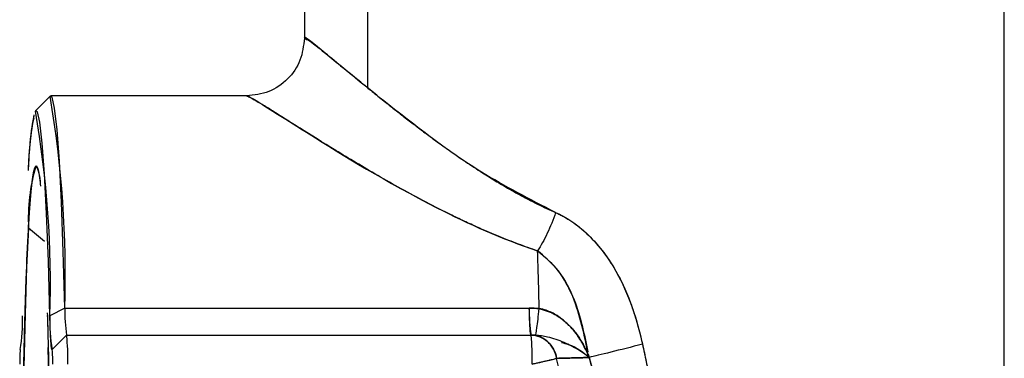
# Model space of a CAD drawing. Units: inches. Extents: x 0.4 to 16.6, y 0.2 to 10.8.
# Drawn here: x 7.2 to 7.4, y 6.3 to 6.3 of the extents above; entities that cross this region are included whole.
import ezdxf

# ---------------------------------------------------------------- set-up
doc = ezdxf.new("R2010")
doc.units = ezdxf.units.IN
doc.header["$MEASUREMENT"] = 0

msp = doc.modelspace()

# ---------------------------------------------------------------- linework, layer by layer
at = {"color": 7, "linetype": 'Continuous', "lineweight": 25}
for p, q in [((7.28816495496554, 6.383902859350753), (7.28816495496554, 6.315561906590049)), ((7.28816495496554, 6.383902859350753), (7.28816495496554, 6.315561906590049)), ((7.28816495496554, 6.383902859350753), (7.28816495496554, 6.315561906590049)), ((7.296770115303669, 6.308840592469048), (7.296770115303669, 6.383902859350753)), ((7.38304684472932, 6.244410395180487), (7.38304684472932, 6.383902859350753)), ((7.38304684472932, 6.244410395180487), (7.38304684472932, 6.383902859350753)), ((7.38304684472932, 6.244410395180487), (7.38304684472932, 6.383902859350753)), ((7.255686631214216, 6.278957154733281), (7.318650307991067, 6.278957154733281)), ((7.255930795743335, 6.2752974009349), (7.318881443744335, 6.2752974009349)), ((7.318893572386425, 6.2752974009349), (7.318881443744335, 6.2752974009349)), ((7.318893572386383, 6.2752974009349), (7.318881443744335, 6.2752974009349)), ((7.318893572386383, 6.2752974009349), (7.318881443744335, 6.2752974009349)), ((7.32678389328516, 6.272265595150301), (7.326784029935007, 6.272258307138573))]:
    msp.add_line(p, q, dxfattribs=at)
at = {"linetype": 'Continuous', "lineweight": 25}
for p, q in [((7.25368792406343, 6.307736174176288), (7.251723372068405, 6.305768989024017)), ((7.25368792406343, 6.307736174176287), (7.251723372068405, 6.305768989024017)), ((7.25368792406343, 6.307736174176287), (7.251723372068405, 6.305768989024017)), ((7.280327947481807, 6.30777771589553), (7.253770924103305, 6.30777771589553)), ((7.280327947481807, 6.30777771589553), (7.253770924103305, 6.30777771589553)), ((7.280327947481807, 6.30777771589553), (7.253770924103305, 6.30777771589553)), ((7.252934069448923, 6.287987304400702), (7.250759304836519, 6.289814490293862)), ((7.255686631214216, 6.278957154733281), (7.253658628198531, 6.277903589245868)), ((7.253962708692326, 6.273328896997892), (7.255929895609251, 6.2752974009349)), ((7.255930795743335, 6.2752974009349), (7.253963608826409, 6.273328896997892)), ((7.255929895609251, 6.2752974009349), (7.255930795743335, 6.2752974009349)), ((7.249673148788938, 6.273359539158667), (7.249641230624448, 6.273327578213154)), ((7.249673148788938, 6.273359539158667), (7.249641230624448, 6.273327578213154)), ((7.249673148788938, 6.273359539158667), (7.249641230624448, 6.273327578213154)), ((7.24964386554635, 6.273328896997892), (7.249671948566457, 6.273356998819416)), ((7.249644765680433, 6.273328896997892), (7.24964386554635, 6.273328896997892)), ((7.249671079653545, 6.273355228588055), (7.249644765680433, 6.273328896997892)), ((7.253963608826409, 6.273328896997892), (7.253962708692326, 6.273328896997892))]:
    msp.add_line(p, q, dxfattribs=at)
at = {"linetype": 'Continuous', "lineweight": 25, "flags": 128}
for points in [[(7.255686631214216, 6.278957154733281), (7.255476616356844, 6.286635107827011), (7.255225822551679, 6.293336071933867), (7.254940245667823, 6.298899843321363), (7.25462671315309, 6.303193405765447), (7.254292720806335, 6.306114110644485), (7.253946253571177, 6.307592131017805), (7.25368792406343, 6.307736174176288)], [(7.255686631214216, 6.278957154733281), (7.255476616356844, 6.286635107827011), (7.255225822551679, 6.293336071933867), (7.254940245667823, 6.298899843321363), (7.25462671315309, 6.303193405765447), (7.254292720806335, 6.306114110644485), (7.253946253571177, 6.307592131017805), (7.25368792406343, 6.307736174176287)], [(7.255686631214216, 6.278957154733281), (7.255476616356844, 6.286635107827011), (7.255225822551679, 6.293336071933867), (7.254940245667823, 6.298899843321363), (7.25462671315309, 6.303193405765447), (7.254292720806335, 6.306114110644485), (7.253946253571177, 6.307592131017805), (7.25368792406343, 6.307736174176287)], [(7.253658628198531, 6.277903589245868), (7.253455280479489, 6.28533779779694), (7.253212448382424, 6.29182603288453), (7.25293593743139, 6.297213176608931), (7.252632358329821, 6.301370435483363), (7.25230896891471, 6.30419841957259), (7.251973500639398, 6.305629518664216), (7.251723372068405, 6.305768989024017)], [(7.251666104986542, 6.193412778221757), (7.251487742252984, 6.193993640075576), (7.251180366837634, 6.196121884070354), (7.250889995340392, 6.199604394931608), (7.250624548338761, 6.20434617884127), (7.250391266534979, 6.210217892295192), (7.250196513248531, 6.217059370256766), (7.250045600841386, 6.2246839950416), (7.249942645810613, 6.232883786761482), (7.249890456501069, 6.241435076473552), (7.249890456501069, 6.250104607286013), (7.249942645810613, 6.258655896998083), (7.250045600841386, 6.266855688717963), (7.250196513248531, 6.274480313502799), (7.250391266534979, 6.281321791464373), (7.250624548338761, 6.287193504918294), (7.250889995340392, 6.291935288827955), (7.251180366837634, 6.29541779968921), (7.251487742252984, 6.297546043683989), (7.25180373718638, 6.298261967864033)], [(7.25180373718638, 6.298261967864033), (7.252119732119775, 6.297546043683989), (7.252355155467892, 6.29605017333013)], [(7.250759304836519, 6.289814490293862), (7.25050840718051, 6.284513479837692), (7.250292842750389, 6.278155643935155), (7.250118491581873, 6.270914407776035), (7.24999010952034, 6.262987293406254), (7.249911198493763, 6.254590531841379), (7.24988391098924, 6.245953164848173), (7.249908991338762, 6.237310797282277), (7.249985755415773, 6.228899170401918), (7.250112109296362, 6.220947731460917), (7.250284606376045, 6.21367337498573), (7.250498541384156, 6.207274526458167), (7.250748078731359, 6.201925729785509), (7.25102641168932, 6.197772886197711), (7.251325948060504, 6.194929274442196), (7.251638517273539, 6.19347246083491), (7.251955593255101, 6.19344218345343), (7.252268526998964, 6.194839268185796), (7.252568782488359, 6.197625606202438), (7.252771732101207, 6.200438530560651)], [(7.250759304836519, 6.289814490293862), (7.25050840718051, 6.284513479837692), (7.250292842750389, 6.278155643935155), (7.250118491581873, 6.270914407776035), (7.24999010952034, 6.262987293406254), (7.249911198493763, 6.254590531841379), (7.24988391098924, 6.245953164848173), (7.249908991338762, 6.237310797282277), (7.249985755415773, 6.228899170401918), (7.250112109296362, 6.220947731460917), (7.250284606376045, 6.21367337498573), (7.250498541384156, 6.207274526458167), (7.250748078731359, 6.201925729785509), (7.25102641168932, 6.197772886197711), (7.251325948060504, 6.194929274442196), (7.251638517273539, 6.19347246083491), (7.251955593255101, 6.19344218345343), (7.252268526998964, 6.194839268185796), (7.252568782488359, 6.197625606202438), (7.252771732101207, 6.200438530560651)]]:
    msp.add_lwpolyline(points, dxfattribs=at)
at = {"linetype": 'Continuous', "lineweight": 25}
for centre, radius, start, end in [((7.109516610119433, 6.283264540154821), 0.1462334730354813, 358.3120779261867, 9.633564362631128), ((7.30348469707268, 6.296021214134645), 0.05280585632074757, 170.1390797763666, 178.0397113845193), ((7.300134135741672, 6.2963340926164), 0.04944317400229976, 169.6599301607908, 178.1345274031473), ((7.118965127343571, 6.28232101672534), 0.1347659186816215, 358.1215926224293, 9.998800290330474), ((7.275314016000033, 6.291157011621592), 0.02459138474830174, 163.2278743638361, 183.1295133398172), ((7.244886126072448, 6.295419455217666), 0.007531521062098371, 0.6962642838280447, 21.8728504004966), ((7.226832952773272, 6.27714265395523), 0.02312841434774468, 350.5088724891201, 1.885397297494406), ((7.276774521599258, 6.277142653955206), 0.02312841434751476, 178.1146027024266, 189.4911275109157), ((7.274179345935195, 6.278348406500775), 0.01850273147840906, 178.1146027025414, 189.4911275107852), ((7.229055418329379, 6.272343328449891), 0.02703724200781749, 357.9165603355918, 6.272624240973998), ((7.26308155425329, 6.271851860755382), 0.01351862100387137, 173.7273757589851, 182.083439664394), ((5.99822339487275, 6.245955205272245), 1.255512516034769, 358.4930252307482, 1.262731354191208), ((5.99693848695556, 6.245946356818708), 1.256797307063038, 358.5035249573297, 1.26184377570722), ((5.975737248774137, 6.245912863718498), 1.277994307072855, 358.5859535193684, 1.238952085412501), ((7.240525920119758, 6.271851860755393), 0.01351862100358232, 357.916560335517, 6.272624241103308)]:
    msp.add_arc(centre, radius, start, end, dxfattribs=at)
at = {"color": 7, "linetype": 'Continuous', "lineweight": 25}
for centre, radius, start, end in [((6.451807054554466, 6.259046877112434), 0.8684163811734928, 1.310116448185801, 1.827048275856189), ((7.337143022712594, 6.278348406500792), 0.0185027314789553, 178.1146027026521, 189.4911275105582), ((7.292006066329776, 6.272343328449856), 0.02703724200841979, 357.9165603357117, 6.272624240907487)]:
    msp.add_arc(centre, radius, start, end, dxfattribs=at)
for points, knots in [([(7.288165207782651, 6.315621401997935), (7.288043471661629, 6.314596938178512), (7.287799976715862, 6.312547819477717), (7.286002844681343, 6.309943031470576), (7.283399668934935, 6.30814320861854), (7.281352148349535, 6.307899581751457), (7.280327947481807, 6.30777771589553)], [0, 0, 0, 0, 0.249845707317213, 0.4997380107237397, 0.7497613615406423, 1, 1, 1, 1]), ([(7.288165207782651, 6.315621401997935), (7.288043471661629, 6.314596938178511), (7.287799976715862, 6.312547819477717), (7.286002844681343, 6.309943031470576), (7.283399668934935, 6.30814320861854), (7.281352148349535, 6.307899581751457), (7.280327947481807, 6.30777771589553)], [0, 0, 0, 0, 0.2498457073172164, 0.4997380107237392, 0.7497613615406348, 1, 1, 1, 1]), ([(7.288165207782651, 6.315621401997935), (7.288043471661629, 6.314596938178511), (7.287799976715862, 6.312547819477717), (7.286002844681343, 6.309943031470576), (7.283399668934935, 6.30814320861854), (7.281352148349535, 6.307899581751457), (7.280327947481807, 6.30777771589553)], [0, 0, 0, 0, 0.2498457073172164, 0.4997380107237392, 0.7497613615406348, 1, 1, 1, 1]), ([(7.322219886151661, 6.291936080219876), (7.31876293409505, 6.293716197132782), (7.311832090323255, 6.297285153837082), (7.303045929175033, 6.303784609428157), (7.295399991977821, 6.309928893110323), (7.290157997693857, 6.314281755511253), (7.287740650947612, 6.316194746719537), (7.288302905241068, 6.31551638430809), (7.288368515272046, 6.315437225501571)], [0, 0, 0, 0, 0.1852658488298862, 0.3714395321257026, 0.5751316941986716, 0.7760058056970285, 0.9738618874087811, 1, 1, 1, 1]), ([(7.322219886151661, 6.291936080219876), (7.31876293409505, 6.293716197132782), (7.311832090323255, 6.297285153837082), (7.303045929175033, 6.303784609428157), (7.295399991977821, 6.309928893110323), (7.290157997693857, 6.314281755511253), (7.287740650947612, 6.316194746719537), (7.288302905241068, 6.31551638430809), (7.288368515272046, 6.315437225501571)], [0, 0, 0, 0, 0.1852658488298862, 0.3714395321257026, 0.5751316941986716, 0.7760058056970285, 0.9738618874087811, 1, 1, 1, 1]), ([(7.288483559408105, 6.315328540524876), (7.288462436850278, 6.315427850239403), (7.288407193983847, 6.315687579829888), (7.291270791784331, 6.31335616694844), (7.29491946690591, 6.310360186769304), (7.296770115303669, 6.308840592469048)], [0, 0, 0, 0, 0.2337555149488887, 0.6113523179508503, 1, 1, 1, 1]), ([(7.288483559408105, 6.315328540524876), (7.288462436850278, 6.315427850239403), (7.288407193983847, 6.315687579829888), (7.291270791784331, 6.31335616694844), (7.29491946690591, 6.310360186769304), (7.296770115303669, 6.308840592469048)], [0, 0, 0, 0, 0.2337555149488887, 0.6113523179508503, 1, 1, 1, 1]), ([(7.296770115303669, 6.308840592469048), (7.297020012269273, 6.308637746100978), (7.29752816046333, 6.308225272042501), (7.298334385438094, 6.307575472841654), (7.299319905936116, 6.30678676389043), (7.300480700131477, 6.305867137714766), (7.301850775732261, 6.3047961855984), (7.303242630660737, 6.303727620557379), (7.304686205909075, 6.302639344773239), (7.305910102820631, 6.301736615950601), (7.306989343300954, 6.300955884447893), (7.307575983193509, 6.300539862904653), (7.307895155473689, 6.300313518692052)], [0, 0, 0, 0, 0.07905928498013311, 0.16076158743526, 0.2451182598380766, 0.3704088055350293, 0.4916697835967732, 0.6210024635118612, 0.7384211305354949, 0.8608553532467874, 0.9242957822287214, 1, 1, 1, 1]), ([(7.296770115303669, 6.308840592469048), (7.297020012269273, 6.308637746100978), (7.29752816046333, 6.308225272042501), (7.298334385438094, 6.307575472841654), (7.299319905936116, 6.30678676389043), (7.300480700131477, 6.305867137714766), (7.301850775732261, 6.3047961855984), (7.303242630660737, 6.303727620557379), (7.304686205909075, 6.302639344773239), (7.305910102820631, 6.301736615950601), (7.306989343300954, 6.300955884447893), (7.307575983193509, 6.300539862904653), (7.307895155473689, 6.300313518692052)], [0, 0, 0, 0, 0.07905928498013311, 0.16076158743526, 0.2451182598380766, 0.3704088055350293, 0.4916697835967732, 0.6210024635118612, 0.7384211305354949, 0.8608553532467874, 0.9242957822287214, 1, 1, 1, 1]), ([(7.280327947481807, 6.30777771589553), (7.280452507028027, 6.30777771589553), (7.280980873902346, 6.307492868744892), (7.28332989597811, 6.306074176447906), (7.28572426198151, 6.30453739628474), (7.293322802526728, 6.299772951685906), (7.299242248887651, 6.296095736256499), (7.31034130740022, 6.290439965541662), (7.314896651378579, 6.288364214205909), (7.319781949637916, 6.286734250547751)], [115.7655205618988, 115.7655205618988, 115.7655205618988, 115.7655205618988, 118.6902075193979, 118.6902075193979, 123.3697066513964, 123.3697066513964, 130.2750032178222, 130.2750032178222, 134.3935696976546, 134.3935696976546, 134.3935696976546, 134.3935696976546]), ([(7.280327947481807, 6.30777771589553), (7.280452507028027, 6.30777771589553), (7.280980873902346, 6.307492868744892), (7.28332989597811, 6.306074176447906), (7.28572426198151, 6.30453739628474), (7.293322802526728, 6.299772951685906), (7.299242248887651, 6.296095736256499), (7.31034130740022, 6.290439965541662), (7.314896651378579, 6.288364214205909), (7.319781949637916, 6.286734250547751)], [115.7655205618988, 115.7655205618988, 115.7655205618988, 115.7655205618988, 118.6902075193979, 118.6902075193979, 123.3697066513964, 123.3697066513964, 130.2750032178222, 130.2750032178222, 134.3935696976546, 134.3935696976546, 134.3935696976546, 134.3935696976546]), ([(7.319781950688741, 6.286734252776442), (7.319344196672381, 6.286882940508171), (7.318464375366322, 6.287181781020045), (7.317156996407716, 6.287659214101669), (7.315850807774481, 6.288159429531254), (7.314547126936736, 6.288683546431641), (7.313245544810561, 6.289229978201007), (7.311737477697022, 6.289888966545479), (7.310029106140444, 6.290669919669995), (7.307575729687073, 6.291845040684443), (7.30462472962382, 6.293344729624582), (7.301273433432812, 6.295160674973552), (7.29706563893661, 6.297549733120983), (7.292291541604145, 6.300420103536952), (7.288237515404814, 6.302957990126227), (7.285860854715006, 6.304461319670417), (7.284655354143178, 6.305222945778532), (7.283553153994392, 6.305917299702684), (7.282383248014652, 6.306646994030107), (7.281492420862682, 6.307185211350801), (7.280958769724782, 6.307490798921245), (7.280650366719776, 6.307655317469464), (7.280429376745081, 6.30775855060414), (7.280361739651132, 6.307771330787812), (7.280327947481807, 6.30777771589553)], [0, 0, 0, 0, 0.02099093297371743, 0.04218869359064129, 0.06360716953066248, 0.08525982368131708, 0.1071596869416143, 0.129319353987786, 0.1624291155151019, 0.1960834283172452, 0.2597455092763246, 0.324340472623858, 0.3887214423996728, 0.5140275624047087, 0.6384105455661713, 0.6993057691889267, 0.7302023273467169, 0.760717449379409, 0.8211401379473715, 0.8804042472774533, 0.9105003830208037, 0.9404227318486219, 0.9702346003379757, 1, 1, 1, 1]), ([(7.319781950688741, 6.286734252776442), (7.319344196672381, 6.286882940508171), (7.318464375366322, 6.287181781020045), (7.317156996407716, 6.287659214101669), (7.315850807774481, 6.288159429531254), (7.314547126936736, 6.288683546431641), (7.313245544810561, 6.289229978201007), (7.311737477697022, 6.289888966545479), (7.310029106140444, 6.290669919669995), (7.307575729687073, 6.291845040684443), (7.30462472962382, 6.293344729624582), (7.301273433432812, 6.295160674973552), (7.29706563893661, 6.297549733120983), (7.292291541604145, 6.300420103536952), (7.288237515404814, 6.302957990126227), (7.285860854715006, 6.304461319670417), (7.284655354143178, 6.305222945778532), (7.283553153994392, 6.305917299702684), (7.282383248014652, 6.306646994030107), (7.281492420862682, 6.307185211350801), (7.280958769724782, 6.307490798921245), (7.280650366719776, 6.307655317469464), (7.280429376745081, 6.30775855060414), (7.280361739651132, 6.307771330787812), (7.280327947481807, 6.30777771589553)], [0, 0, 0, 0, 0.02099093297371743, 0.04218869359064129, 0.06360716953066248, 0.08525982368131708, 0.1071596869416143, 0.129319353987786, 0.1624291155151019, 0.1960834283172452, 0.2597455092763246, 0.324340472623858, 0.3887214423996728, 0.5140275624047087, 0.6384105455661713, 0.6993057691889267, 0.7302023273467169, 0.760717449379409, 0.8211401379473715, 0.8804042472774533, 0.9105003830208037, 0.9404227318486219, 0.9702346003379757, 1, 1, 1, 1]), ([(7.307895155473689, 6.300313518692052), (7.308238858578271, 6.300072146318207), (7.308935007153316, 6.299583262069372), (7.31001973130364, 6.298844927676237), (7.311149737520793, 6.29809097628053), (7.311930298504855, 6.297584846670533), (7.312325247849097, 6.29732875449881)], [0, 0, 0, 0, 0.2408107630116278, 0.4877467421480446, 0.7408093763251749, 1, 1, 1, 1]), ([(7.307895155473689, 6.300313518692052), (7.308238858578271, 6.300072146318207), (7.308935007153316, 6.299583262069372), (7.31001973130364, 6.298844927676237), (7.311149737520793, 6.29809097628053), (7.311930298504855, 6.297584846670533), (7.312325247849097, 6.29732875449881)], [0, 0, 0, 0, 0.2408107630116278, 0.4877467421480446, 0.7408093763251749, 1, 1, 1, 1]), ([(7.312325247849097, 6.29732875449881), (7.312613856399514, 6.297145462269363), (7.313181326800459, 6.296785067836193), (7.314033032328528, 6.296260283962663), (7.315324912938175, 6.295482089630982), (7.316785251324388, 6.294641390805953), (7.318420412309665, 6.293761645054002), (7.319718893925522, 6.293100097885296), (7.320977624855805, 6.292491103429843), (7.321812578898864, 6.292118060713439), (7.32221987514095, 6.291936087947643)], [0, 0, 0, 0, 0.09404914421635616, 0.1849221220239093, 0.2726218595191206, 0.5024865899139391, 0.6357634348117953, 0.7636991625514606, 0.8847308496858551, 1, 1, 1, 1]), ([(7.312325247849097, 6.29732875449881), (7.312613856399514, 6.297145462269363), (7.313181326800459, 6.296785067836193), (7.314033032328528, 6.296260283962663), (7.315324912938175, 6.295482089630982), (7.316785251324388, 6.294641390805953), (7.318420412309665, 6.293761645054002), (7.319718893925522, 6.293100097885296), (7.320977624855805, 6.292491103429843), (7.321812578898864, 6.292118060713439), (7.32221987514095, 6.291936087947643)], [0, 0, 0, 0, 0.09404914421635616, 0.1849221220239093, 0.2726218595191206, 0.5024865899139391, 0.6357634348117953, 0.7636991625514606, 0.8847308496858551, 1, 1, 1, 1]), ([(7.322219886151663, 6.291936080219875), (7.321887661111219, 6.290974924944608), (7.321498761543859, 6.290014134752352), (7.32066522666911, 6.288235619911413), (7.32022090796967, 6.287418570810865), (7.319781949637916, 6.286734250547751)], [0, 0, 0, 0, 0.5, 0.5, 1, 1, 1, 1]), ([(7.322219886151663, 6.291936080219875), (7.321887661111219, 6.290974924944608), (7.321498761543859, 6.290014134752352), (7.32066522666911, 6.288235619911413), (7.32022090796967, 6.287418570810865), (7.319781949637916, 6.286734250547751)], [0, 0, 0, 0, 0.5, 0.5, 1, 1, 1, 1]), ([(7.322219887052784, 6.291936082731582), (7.321887661872182, 6.290974927439163), (7.321498762299379, 6.290014137230591), (7.320665227519648, 6.288235622315354), (7.320220908921376, 6.287418573157245), (7.319781950688741, 6.28673425277645)], [0, 0, 0, 0, 0.5, 0.5, 1, 1, 1, 1]), ([(7.322219887052784, 6.291936082731582), (7.321887661872182, 6.290974927439163), (7.321498762299379, 6.290014137230591), (7.320665227519648, 6.288235622315354), (7.320220908921376, 6.287418573157245), (7.319781950688741, 6.28673425277645)], [0, 0, 0, 0, 0.5, 0.5, 1, 1, 1, 1]), ([(7.322219887052784, 6.291936082731582), (7.323343280392274, 6.291444167066129), (7.324436074339069, 6.290767540950536), (7.327079519455884, 6.288641484758699), (7.328499733294633, 6.28698976247431), (7.331611206135362, 6.282120229242016), (7.33289942695427, 6.278657692071651), (7.333845902506987, 6.27472408766978), (7.333921718285525, 6.274393912644594), (7.333994245674957, 6.274063076252407)], [17.4613290068961, 17.4613290068961, 17.4613290068961, 17.4613290068961, 18.56717358991311, 18.56717358991311, 20.33652492274033, 20.33652492274033, 23.16748705526388, 23.16748705526388, 23.42627282008994, 23.42627282008994, 23.42627282008994, 23.42627282008994]), ([(7.322219887052784, 6.291936082731582), (7.323343280392274, 6.291444167066129), (7.324436074339069, 6.290767540950536), (7.327079519455884, 6.288641484758699), (7.328499733294633, 6.28698976247431), (7.331611206135362, 6.282120229242016), (7.33289942695427, 6.278657692071651), (7.333845902506987, 6.27472408766978), (7.333921718285525, 6.274393912644594), (7.333994245674957, 6.274063076252407)], [17.4613290068961, 17.4613290068961, 17.4613290068961, 17.4613290068961, 18.56717358991311, 18.56717358991311, 20.33652492274033, 20.33652492274033, 23.16748705526388, 23.16748705526388, 23.42627282008994, 23.42627282008994, 23.42627282008994, 23.42627282008994]), ([(7.322219887052784, 6.291936082731582), (7.322407464234219, 6.291850792351045), (7.322784330811913, 6.291679433054688), (7.32333924478354, 6.291385637638581), (7.323888979869983, 6.291063878275358), (7.324430180887729, 6.290713006616522), (7.324962684680443, 6.290334497019556), (7.325654033706524, 6.289798621805164), (7.326489745220456, 6.289067116848426), (7.327432249581319, 6.288108095564303), (7.328626198811827, 6.28671105510032), (7.330499796998515, 6.284022159326702), (7.33191148477677, 6.281013334577319), (7.332853858146525, 6.278320485965399), (7.333279555561079, 6.276932644561456), (7.333664876449706, 6.275508768052769), (7.333883190711553, 6.274549277376424), (7.333994080381965, 6.274061917531206)], [0, 0, 0, 0, 0.02864500238129469, 0.0575514779194418, 0.08678327125638909, 0.1164021234098759, 0.146088450194256, 0.1761944926091833, 0.2357912097796603, 0.297007527127008, 0.3582939074440197, 0.4840557708258448, 0.7377027152506997, 0.8017357088807071, 0.8677258115820846, 0.9328131793430048, 0.9999999999999999, 0.9999999999999999, 0.9999999999999999, 0.9999999999999999]), ([(7.322219887052784, 6.291936082731582), (7.322407464234219, 6.291850792351045), (7.322784330811913, 6.291679433054688), (7.32333924478354, 6.291385637638581), (7.323888979869983, 6.291063878275358), (7.324430180887729, 6.290713006616522), (7.324962684680443, 6.290334497019556), (7.325654033706524, 6.289798621805164), (7.326489745220456, 6.289067116848426), (7.327432249581319, 6.288108095564303), (7.328626198811827, 6.28671105510032), (7.330499796998515, 6.284022159326702), (7.33191148477677, 6.281013334577319), (7.332853858146525, 6.278320485965399), (7.333279555561079, 6.276932644561456), (7.333664876449706, 6.275508768052769), (7.333883190711553, 6.274549277376424), (7.333994080381965, 6.274061917531206)], [0, 0, 0, 0, 0.02864500238129469, 0.0575514779194418, 0.08678327125638909, 0.1164021234098759, 0.146088450194256, 0.1761944926091833, 0.2357912097796603, 0.297007527127008, 0.3582939074440197, 0.4840557708258448, 0.7377027152506997, 0.8017357088807071, 0.8677258115820846, 0.9328131793430048, 0.9999999999999999, 0.9999999999999999, 0.9999999999999999, 0.9999999999999999]), ([(7.319781950688741, 6.28673425277645), (7.320767581964777, 6.285883282585216), (7.32285651026392, 6.284079752444261), (7.325302702195644, 6.279310099313384), (7.326094920221427, 6.275424118829588), (7.326581774571752, 6.27303600540344)], [0, 0, 0, 0, 0.2561437223693746, 0.5428661643715681, 1, 1, 1, 1]), ([(7.319781950688741, 6.28673425277645), (7.320767581964777, 6.285883282585216), (7.32285651026392, 6.284079752444261), (7.325302702195644, 6.279310099313384), (7.326094920221427, 6.275424118829588), (7.326581774571752, 6.27303600540344)], [0, 0, 0, 0, 0.2561437223693746, 0.5428661643715681, 1, 1, 1, 1]), ([(7.3265682495395, 6.273032610079822), (7.32600371408053, 6.275759328082883), (7.325165139344563, 6.279809661490889), (7.322523013930596, 6.284435852683612), (7.320661884796831, 6.285996422067241), (7.319781950688741, 6.28673425277645)], [0, 0, 0, 0, 0.5206293705194295, 0.7733555616082606, 1, 1, 1, 1]), ([(7.3265682495395, 6.273032610079822), (7.32600371408053, 6.275759328082883), (7.325165139344563, 6.279809661490889), (7.322523013930596, 6.284435852683612), (7.320661884796831, 6.285996422067241), (7.319781950688741, 6.28673425277645)], [0, 0, 0, 0, 0.5206293705194295, 0.7733555616082606, 1, 1, 1, 1]), ([(7.318650307991144, 6.278957154733281), (7.318876888478684, 6.278954910959811), (7.319326067651426, 6.278950462843729), (7.319774294480306, 6.27891820675424), (7.319996421214659, 6.278902221678472)], [0, 0, 0, 0, 0.5044323096193313, 1, 1, 1, 1]), ([(7.318650307991144, 6.278957154733281), (7.318876888478684, 6.278954910959811), (7.319326067651426, 6.278950462843729), (7.319774294480306, 6.27891820675424), (7.319996421214659, 6.278902221678472)], [0, 0, 0, 0, 0.5044323096193313, 1, 1, 1, 1]), ([(7.318893572386097, 6.2752974009349), (7.318845285408004, 6.27529740093491), (7.318797049337256, 6.275636285000258), (7.318712437894693, 6.276909208842514), (7.318676151725887, 6.277841906618431), (7.318650307991144, 6.278957154733281)], [0, 0, 0, 0, 0.5, 0.5, 1, 1, 1, 1]), ([(7.318893572386097, 6.2752974009349), (7.318845285408004, 6.27529740093491), (7.318797049337256, 6.275636285000258), (7.318712437894693, 6.276909208842514), (7.318676151725887, 6.277841906618431), (7.318650307991144, 6.278957154733281)], [0, 0, 0, 0, 0.5, 0.5, 1, 1, 1, 1]), ([(7.319514840838478, 6.275276736027959), (7.319548321020743, 6.275329986898806), (7.319610243912157, 6.2756908723119), (7.319777139642351, 6.276947224764076), (7.319881965267809, 6.277841583484972), (7.31999645395215, 6.278902145332799)], [0, 0, 0, 0, 0.5, 0.5, 1, 1, 1, 1]), ([(7.319514840838478, 6.275276736027959), (7.319548321020743, 6.275329986898806), (7.319610243912157, 6.2756908723119), (7.319777139642351, 6.276947224764076), (7.319881965267809, 6.277841583484972), (7.31999645395215, 6.278902145332799)], [0, 0, 0, 0, 0.5, 0.5, 1, 1, 1, 1]), ([(7.319514912042978, 6.275276670549939), (7.319548495166215, 6.275329936329208), (7.319610470863928, 6.275690819503648), (7.319777340347976, 6.276947160819788), (7.31988208699291, 6.27784151028339), (7.319996448849869, 6.278902052030833)], [0, 0, 0, 0, 0.5, 0.5, 1, 1, 1, 1]), ([(7.319514912042978, 6.275276670549939), (7.319548495166215, 6.275329936329208), (7.319610470863928, 6.275690819503648), (7.319777340347976, 6.276947160819788), (7.31988208699291, 6.27784151028339), (7.319996448849869, 6.278902052030833)], [0, 0, 0, 0, 0.5, 0.5, 1, 1, 1, 1]), ([(7.319996421215029, 6.278902221682436), (7.320730110433377, 6.278685328113059), (7.322255282235314, 6.278234456071107), (7.32412673235199, 6.276623703286318), (7.325471907690387, 6.274988861682825), (7.326005273326869, 6.273840862228473), (7.326190410669494, 6.273442378423407)], [0, 0, 0, 0, 0.2639123560632172, 0.5486133278021139, 0.8433184980956534, 1, 1, 1, 1]), ([(7.319996421215029, 6.278902221682436), (7.320136685337241, 6.278875611352567), (7.320421375322853, 6.278821601144483), (7.320845827809002, 6.278697210988482), (7.321273945794442, 6.278539685671385), (7.32170379158427, 6.278345430453687), (7.32233197684984, 6.278009151264293), (7.323144876956301, 6.277452648240528), (7.324062955995613, 6.276621831468886), (7.324894915693097, 6.275664884000109), (7.325628691361455, 6.27461452192293), (7.326156637226836, 6.27367291562689), (7.326483245604544, 6.272980707526322), (7.326658699785909, 6.272574359732998), (7.326741942624649, 6.272364441247347), (7.326784029935222, 6.272258307138579)], [0, 0, 0, 0, 0.04292704667068459, 0.08712777085398721, 0.1327349261041849, 0.1798668254651463, 0.2286274300277388, 0.346516184626779, 0.4745603219713597, 0.6002452936245517, 0.7288971008232583, 0.8632497170085219, 0.9300242094199386, 0.9646204661517569, 1, 1, 1, 1]), ([(7.326784029935162, 6.272258307138564), (7.326782994416742, 6.272260966210817), (7.326781964540807, 6.272263608357795), (7.326550541264266, 6.272856849982879), (7.326281977496681, 6.273431548714747), (7.325680201057136, 6.274517705338515), (7.325349325052953, 6.275029724055535), (7.324758132946711, 6.2758109987824), (7.324518261136896, 6.276098649253183), (7.324110866652658, 6.276539938929398), (7.323950237096605, 6.276703133635715), (7.323619546777275, 6.277017266447926), (7.323449551776786, 6.277168083806224), (7.322996985609439, 6.277541245967614), (7.322708054434347, 6.277752171402693), (7.321937002682118, 6.278242014077914), (7.321444368366365, 6.2784857408548), (7.320625751702021, 6.27876878489599), (7.320311399688523, 6.278849790726635), (7.319996448849876, 6.278902052030832)], [-4.79932095172679, -4.79932095172679, -4.79932095172679, -4.79932095172679, -4.79568874655453, -4.79568874655453, -3.98712817528072, -3.98712817528072, -3.1995473011512, -3.1995473011512, -2.70730925482024, -2.70730925482024, -2.399660475863399, -2.399660475863399, -2.09201169690655, -2.09201169690655, -1.5997736505756, -1.5997736505756, -0.8121927764460701, -0.8121927764460701, -0.3336052058622938, -0.3336052058622938, -0.3336052058622938, -0.3336052058622938]), ([(7.326784029935162, 6.272258307138564), (7.326782994416742, 6.272260966210817), (7.326781964540807, 6.272263608357795), (7.326550541264266, 6.272856849982879), (7.326281977496681, 6.273431548714747), (7.325680201057136, 6.274517705338515), (7.325349325052953, 6.275029724055535), (7.324758132946711, 6.2758109987824), (7.324518261136896, 6.276098649253183), (7.324110866652658, 6.276539938929398), (7.323950237096605, 6.276703133635715), (7.323619546777275, 6.277017266447926), (7.323449551776786, 6.277168083806224), (7.322996985609439, 6.277541245967614), (7.322708054434347, 6.277752171402693), (7.321937002682118, 6.278242014077914), (7.321444368366365, 6.2784857408548), (7.320625751702021, 6.27876878489599), (7.320311399688523, 6.278849790726635), (7.319996448849876, 6.278902052030832)], [-4.79932095172679, -4.79932095172679, -4.79932095172679, -4.79932095172679, -4.79568874655453, -4.79568874655453, -3.98712817528072, -3.98712817528072, -3.1995473011512, -3.1995473011512, -2.70730925482024, -2.70730925482024, -2.399660475863399, -2.399660475863399, -2.09201169690655, -2.09201169690655, -1.5997736505756, -1.5997736505756, -0.8121927764460701, -0.8121927764460701, -0.3336052058622938, -0.3336052058622938, -0.3336052058622938, -0.3336052058622938]), ([(7.318881443744335, 6.2752974009349), (7.319691062389673, 6.2752974009349), (7.320497770315448, 6.274977710481394), (7.3217514007872, 6.273839221111842), (7.322193816314027, 6.273024515262694), (7.322354771511545, 6.272143084867251)], [-1, -1, -1, -1, -0.5, -0.5, 0, 0, 0, 0]), ([(7.318881443744335, 6.2752974009349), (7.319691062389673, 6.2752974009349), (7.320497770315448, 6.274977710481394), (7.3217514007872, 6.273839221111842), (7.322193816314027, 6.273024515262694), (7.322354771511545, 6.272143084867251)], [-1, -1, -1, -1, -0.5, -0.5, 0, 0, 0, 0]), ([(7.322354771511543, 6.272143084867251), (7.322333271772656, 6.272247857500245), (7.322289253692752, 6.272462366623126), (7.322160490309212, 6.272881276176322), (7.321939278869849, 6.273388923968031), (7.321580552298796, 6.27394239202763), (7.321142557004675, 6.274417176882721), (7.320641306232679, 6.274799179045909), (7.320095205931784, 6.275079761168781), (7.319619207535879, 6.275221044447846), (7.319212158601717, 6.275286738219891), (7.31900199919161, 6.275293514056677), (7.318881443744335, 6.2752974009349)], [0, 0, 0, 0, 0.05976244783131079, 0.1223562861696201, 0.245952648768845, 0.3721134869949739, 0.4999910036753721, 0.6223319447764447, 0.7461507168779156, 0.8701047495313177, 0.9254871337363515, 1, 1, 1, 1]), ([(7.322354771511543, 6.272143084867251), (7.322333271772656, 6.272247857500245), (7.322289253692752, 6.272462366623126), (7.322160490309212, 6.272881276176322), (7.321939278869849, 6.273388923968031), (7.321580552298796, 6.27394239202763), (7.321142557004675, 6.274417176882721), (7.320641306232679, 6.274799179045909), (7.320095205931784, 6.275079761168781), (7.319619207535879, 6.275221044447846), (7.319212158601717, 6.275286738219891), (7.31900199919161, 6.275293514056677), (7.318881443744335, 6.2752974009349)], [0, 0, 0, 0, 0.05976244783131079, 0.1223562861696201, 0.245952648768845, 0.3721134869949739, 0.4999910036753721, 0.6223319447764447, 0.7461507168779156, 0.8701047495313177, 0.9254871337363515, 1, 1, 1, 1]), ([(7.319514694764473, 6.275276211337171), (7.31941148921957, 6.275282427517339), (7.319201406824835, 6.27529508100429), (7.318997372403626, 6.275296618667527), (7.318893572386383, 6.2752974009349)], [0, 0, 0, 0, 0.4912622261035725, 1, 1, 1, 1]), ([(7.319514694764473, 6.275276211337171), (7.31941148921957, 6.275282427517339), (7.319201406824835, 6.27529508100429), (7.318997372403626, 6.275296618667527), (7.318893572386383, 6.2752974009349)], [0, 0, 0, 0, 0.4912622261035725, 1, 1, 1, 1]), ([(7.319514694764473, 6.275276211337171), (7.31941148921957, 6.275282427517339), (7.319201406824835, 6.27529508100429), (7.318997372403626, 6.275296618667527), (7.318893572386383, 6.2752974009349)], [0, 0, 0, 0, 0.4912622261035725, 1, 1, 1, 1]), ([(7.326784030180189, 6.2722583071172), (7.326782521295881, 6.272259510860112), (7.326664122422402, 6.272353965951226), (7.326422112120863, 6.272540241177225), (7.325916297420163, 6.272903628941792), (7.324972798046549, 6.273515232195979), (7.323726880572137, 6.274170778698287), (7.322308481218244, 6.274716607342784), (7.321267940175195, 6.27500987355481), (7.320337531219792, 6.27519642644579), (7.319784432928993, 6.275250056649909), (7.319514694764473, 6.275276211337171)], [0, 0, 0, 0, 0.0008828844429977591, 0.0692780240774672, 0.1376302064256917, 0.2739558438764594, 0.5431101695968154, 0.6874627142020896, 0.8248408852374406, 0.9145773926614272, 1, 1, 1, 1]), ([(7.326784030180189, 6.2722583071172), (7.326782521295881, 6.272259510860112), (7.326664122422402, 6.272353965951226), (7.326422112120863, 6.272540241177225), (7.325916297420163, 6.272903628941792), (7.324972798046549, 6.273515232195979), (7.323726880572137, 6.274170778698287), (7.322308481218244, 6.274716607342784), (7.321267940175195, 6.27500987355481), (7.320337531219792, 6.27519642644579), (7.319784432928993, 6.275250056649909), (7.319514694764473, 6.275276211337171)], [0, 0, 0, 0, 0.0008828844429977591, 0.0692780240774672, 0.1376302064256917, 0.2739558438764594, 0.5431101695968154, 0.6874627142020896, 0.8248408852374406, 0.9145773926614272, 1, 1, 1, 1]), ([(7.323008323655031, 6.274298869115645), (7.323320964382676, 6.274218594916814), (7.324973927112252, 6.273794177215977), (7.325973508766305, 6.272946033379639), (7.326784029935162, 6.272258307138564)], [0, 0, 0, 0, 0.1891396109844685, 1, 1, 1, 1]), ([(7.323008323655031, 6.274298869115645), (7.323320964382676, 6.274218594916814), (7.324973927112252, 6.273794177215977), (7.325973508766305, 6.272946033379639), (7.326784029935162, 6.272258307138564)], [0, 0, 0, 0, 0.1891396109844685, 1, 1, 1, 1]), ([(7.333994245702247, 6.274063076127921), (7.332497004913327, 6.273681248009897), (7.330986814816876, 6.27330017266737), (7.328438587028289, 6.27266516454933), (7.327405579040331, 6.272412483755647), (7.326783984781864, 6.272266285135007)], [0, 0, 0, 0, 0.5, 0.5, 1, 1, 1, 1]), ([(7.333994245702247, 6.274063076127921), (7.332497004913327, 6.273681248009897), (7.330986814816876, 6.27330017266737), (7.328438587028289, 6.27266516454933), (7.327405579040331, 6.272412483755647), (7.326783984781864, 6.272266285135007)], [0, 0, 0, 0, 0.5, 0.5, 1, 1, 1, 1]), ([(7.333994177924739, 6.274061352235254), (7.332496965976606, 6.273679626005856), (7.330986808220846, 6.273298653036645), (7.328438611769997, 6.272663865335138), (7.327405600741436, 6.272411303335981), (7.326784004976121, 6.272265226123944)], [0, 0, 0, 0, 0.5, 0.5, 1, 1, 1, 1]), ([(7.333994177924739, 6.274061352235254), (7.332496965976606, 6.273679626005856), (7.330986808220846, 6.273298653036645), (7.328438611769997, 6.272663865335138), (7.327405600741436, 6.272411303335981), (7.326784004976121, 6.272265226123944)], [0, 0, 0, 0, 0.5, 0.5, 1, 1, 1, 1]), ([(7.333994080383466, 6.274061917531534), (7.334163685259737, 6.273271150581389), (7.33449931688431, 6.271706299369727), (7.334957154822749, 6.26937549193982), (7.335453357697505, 6.266655123286149), (7.335955925252556, 6.263554832343857), (7.336597027667967, 6.25885023427062), (7.337043385752752, 6.254130642308733), (7.337241856627593, 6.249968970377305), (7.33730140519155, 6.247590955329934), (7.337307321359718, 6.246400628564821), (7.337310278354922, 6.245805684264171)], [0, 0, 0, 0, 0.08511757439493937, 0.1684394364244477, 0.2499823409045899, 0.3761407195097848, 0.4989483924377766, 0.7496620337530565, 0.8747250159297648, 0.9373855650641223, 1, 1, 1, 1]), ([(7.333994080383466, 6.274061917531534), (7.334163685259737, 6.273271150581389), (7.33449931688431, 6.271706299369727), (7.334957154822749, 6.26937549193982), (7.335453357697505, 6.266655123286149), (7.335955925252556, 6.263554832343857), (7.336597027667967, 6.25885023427062), (7.337043385752752, 6.254130642308733), (7.337241856627593, 6.249968970377305), (7.33730140519155, 6.247590955329934), (7.337307321359718, 6.246400628564821), (7.337310278354922, 6.245805684264171)], [0, 0, 0, 0, 0.08511757439493937, 0.1684394364244477, 0.2499823409045899, 0.3761407195097848, 0.4989483924377766, 0.7496620337530565, 0.8747250159297648, 0.9373855650641223, 1, 1, 1, 1]), ([(7.333994177924751, 6.274061352235202), (7.335245778708076, 6.268330502312919), (7.336231316912752, 6.262514490214072), (7.337108326033995, 6.253267580161006), (7.337286591798716, 6.249870945493209), (7.337309463570234, 6.246253125198862), (7.33731018563307, 6.246029380806479), (7.337310220276587, 6.24580563774619)], [34.79894673612888, 34.79894673612888, 34.79894673612888, 34.79894673612888, 39.30207639652068, 39.30207639652068, 41.88807180989217, 41.88807180989217, 42.05854334822124, 42.05854334822124, 42.05854334822124, 42.05854334822124]), ([(7.333994177924751, 6.274061352235202), (7.335245778708076, 6.268330502312919), (7.336231316912752, 6.262514490214072), (7.337108326033995, 6.253267580161006), (7.337286591798716, 6.249870945493209), (7.337309463570234, 6.246253125198862), (7.33731018563307, 6.246029380806479), (7.337310220276587, 6.24580563774619)], [34.79894673612888, 34.79894673612888, 34.79894673612888, 34.79894673612888, 39.30207639652068, 39.30207639652068, 41.88807180989217, 41.88807180989217, 42.05854334822124, 42.05854334822124, 42.05854334822124, 42.05854334822124]), ([(7.319025435187005, 6.271360393060884), (7.319724729916931, 6.271521029766142), (7.320415638584807, 6.2716814300272), (7.321582773986004, 6.271955811233059), (7.322057282790681, 6.272069388310981), (7.322354771511545, 6.272143084867251)], [-1, -1, -1, -1, -0.5, -0.5, 0, 0, 0, 0]), ([(7.319025435187005, 6.271360393060884), (7.319724729916931, 6.271521029766142), (7.320415638584807, 6.2716814300272), (7.321582773986004, 6.271955811233059), (7.322057282790681, 6.272069388310981), (7.322354771511545, 6.272143084867251)], [-1, -1, -1, -1, -0.5, -0.5, 0, 0, 0, 0]), ([(7.319025435187005, 6.271360393060884), (7.319128745388694, 6.271384172171849), (7.319307492142201, 6.271425314661329), (7.319657647688636, 6.271505996867904), (7.320070583122318, 6.2716016640177), (7.320554824721674, 6.271714397528811), (7.321011622036842, 6.271821412534388), (7.321431303248712, 6.271920464150988), (7.321804381855827, 6.272009355432296), (7.32206763155347, 6.272072749579666), (7.322244490417784, 6.272115968432421), (7.322319270999861, 6.272134355834207), (7.322354771511545, 6.272143084867251)], [0, 0, 0, 0, 0.0739573221383268, 0.127960559695142, 0.2530230480174535, 0.3772853528135855, 0.5000053029878196, 0.6276761509834367, 0.7542927453289546, 0.8790079136611838, 0.9425615466536219, 1, 1, 1, 1]), ([(7.319025435187005, 6.271360393060884), (7.319128745388694, 6.271384172171849), (7.319307492142201, 6.271425314661329), (7.319657647688636, 6.271505996867904), (7.320070583122318, 6.2716016640177), (7.320554824721674, 6.271714397528811), (7.321011622036842, 6.271821412534388), (7.321431303248712, 6.271920464150988), (7.321804381855827, 6.272009355432296), (7.32206763155347, 6.272072749579666), (7.322244490417784, 6.272115968432421), (7.322319270999861, 6.272134355834207), (7.322354771511545, 6.272143084867251)], [0, 0, 0, 0, 0.0739573221383268, 0.127960559695142, 0.2530230480174535, 0.3772853528135855, 0.5000053029878196, 0.6276761509834367, 0.7542927453289546, 0.8790079136611838, 0.9425615466536219, 1, 1, 1, 1]), ([(7.322354771511543, 6.272143084867251), (7.322697949789015, 6.272150857765387), (7.323040303850483, 6.272158845184276), (7.323712848320001, 6.272175033479021), (7.324043092999416, 6.272183220553232), (7.324578212170602, 6.272196904824406), (7.324783659631738, 6.2722022594439), (7.325116876585163, 6.272211116294494), (7.325244884232413, 6.272214560182015), (7.32550058199203, 6.27222152495971), (7.325628272105664, 6.27222504584986), (7.325959837094615, 6.272234303199644), (7.326163454260413, 6.272240101462201), (7.326505972743035, 6.272250055841813), (7.326645112199582, 6.272254155673926), (7.326784030180438, 6.272258307116056)], [0, 0, 0, 0, 0.6006932750292601, 0.6006932750292601, 1.18318372354249, 1.18318372354249, 1.54724025386326, 1.54724025386326, 1.77477558531374, 1.77477558531374, 2.00231091676422, 2.00231091676422, 2.36636744708498, 2.36636744708498, 2.616070503344362, 2.616070503344362, 2.616070503344362, 2.616070503344362]), ([(7.322354771511543, 6.272143084867251), (7.322697949789015, 6.272150857765387), (7.323040303850483, 6.272158845184276), (7.323712848320001, 6.272175033479021), (7.324043092999416, 6.272183220553232), (7.324578212170602, 6.272196904824406), (7.324783659631738, 6.2722022594439), (7.325116876585163, 6.272211116294494), (7.325244884232413, 6.272214560182015), (7.32550058199203, 6.27222152495971), (7.325628272105664, 6.27222504584986), (7.325959837094615, 6.272234303199644), (7.326163454260413, 6.272240101462201), (7.326505972743035, 6.272250055841813), (7.326645112199582, 6.272254155673926), (7.326784030180438, 6.272258307116056)], [0, 0, 0, 0, 0.6006932750292601, 0.6006932750292601, 1.18318372354249, 1.18318372354249, 1.54724025386326, 1.54724025386326, 1.77477558531374, 1.77477558531374, 2.00231091676422, 2.00231091676422, 2.36636744708498, 2.36636744708498, 2.616070503344362, 2.616070503344362, 2.616070503344362, 2.616070503344362]), ([(7.322354771511545, 6.219396598892312), (7.323006708623623, 6.222306458803443), (7.323573459182716, 6.225250252867113), (7.324481659384857, 6.231094995327955), (7.32482912484242, 6.233994459653046), (7.325209925694585, 6.238721702061935), (7.325312326947309, 6.240543552559547), (7.325404627081211, 6.243504856594804), (7.325422355441294, 6.244643875879872), (7.325422065808409, 6.246923520887358), (7.325404029425215, 6.248063780987489), (7.32531086797837, 6.251026958182629), (7.325207899989874, 6.252848952788087), (7.324826241918343, 6.257571571352706), (7.324479301849035, 6.260461469288437), (7.323572551987466, 6.266293603978023), (7.323006708623623, 6.269233224956119), (7.322354771511545, 6.272143084867251)], [0, 0, 0, 0, 2.21787618816698, 2.21787618816698, 4.368544006995559, 4.368544006995559, 5.71271139376343, 5.71271139376343, 6.552816010493349, 6.552816010493349, 7.392920627223259, 7.392920627223259, 8.737088013991128, 8.737088013991128, 10.88775583281971, 10.88775583281971, 13.10563202098669, 13.10563202098669, 13.10563202098669, 13.10563202098669]), ([(7.322354771511545, 6.219396598892312), (7.323006708623623, 6.222306458803443), (7.323573459182716, 6.225250252867113), (7.324481659384857, 6.231094995327955), (7.32482912484242, 6.233994459653046), (7.325209925694585, 6.238721702061935), (7.325312326947309, 6.240543552559547), (7.325404627081211, 6.243504856594804), (7.325422355441294, 6.244643875879872), (7.325422065808409, 6.246923520887358), (7.325404029425215, 6.248063780987489), (7.32531086797837, 6.251026958182629), (7.325207899989874, 6.252848952788087), (7.324826241918343, 6.257571571352706), (7.324479301849035, 6.260461469288437), (7.323572551987466, 6.266293603978023), (7.323006708623623, 6.269233224956119), (7.322354771511545, 6.272143084867251)], [0, 0, 0, 0, 2.21787618816698, 2.21787618816698, 4.368544006995559, 4.368544006995559, 5.71271139376343, 5.71271139376343, 6.552816010493349, 6.552816010493349, 7.392920627223259, 7.392920627223259, 8.737088013991128, 8.737088013991128, 10.88775583281971, 10.88775583281971, 13.10563202098669, 13.10563202098669, 13.10563202098669, 13.10563202098669]), ([(7.32467401123591, 6.272199427526017), (7.32429586658226, 6.272189761277728), (7.323526626378982, 6.272170097726423), (7.322749750644004, 6.272152189676649), (7.322354773052776, 6.272143084902171)], [0, 0, 0, 0, 0.4915820208525088, 1, 1, 1, 1]), ([(7.32467401123591, 6.272199427526017), (7.32429586658226, 6.272189761277728), (7.323526626378982, 6.272170097726423), (7.322749750644004, 6.272152189676649), (7.322354773052776, 6.272143084902171)], [0, 0, 0, 0, 0.4915820208525088, 1, 1, 1, 1]), ([(7.326784029935256, 6.27225830713743), (7.326440102455861, 6.272248219327799), (7.32574083658726, 6.272227709012729), (7.325033467400727, 6.27220895669097), (7.32467401123591, 6.272199427526017)], [0, 0, 0, 0, 0.4918407930943617, 1, 1, 1, 1]), ([(7.326784029935256, 6.27225830713743), (7.326440102455861, 6.272248219327799), (7.32574083658726, 6.272227709012729), (7.325033467400727, 6.27220895669097), (7.32467401123591, 6.272199427526017)], [0, 0, 0, 0, 0.4918407930943617, 1, 1, 1, 1]), ([(7.330634635966687, 6.245803131374349), (7.330631221111359, 6.246355865838033), (7.330624387709433, 6.247461932240699), (7.330555094813453, 6.249673707202624), (7.330390313957325, 6.252439698077482), (7.330063571919458, 6.255757533226816), (7.329617881489332, 6.259059639694383), (7.329059574260368, 6.262364956372279), (7.328399283098053, 6.265651397984259), (7.327644367180346, 6.268962195364803), (7.327073404346031, 6.271154148560544), (7.32678389328516, 6.272265595150301)], [0, 0, 0, 0, 0.06182100468366723, 0.1237088344446801, 0.2474843199328664, 0.3716727310037869, 0.496547347011662, 0.62015832458653, 0.7466221175759999, 0.871522811761039, 1, 1, 1, 1]), ([(7.330634635966687, 6.245803131374349), (7.330631221111359, 6.246355865838033), (7.330624387709433, 6.247461932240699), (7.330555094813453, 6.249673707202624), (7.330390313957325, 6.252439698077482), (7.330063571919458, 6.255757533226816), (7.329617881489332, 6.259059639694383), (7.329059574260368, 6.262364956372279), (7.328399283098053, 6.265651397984259), (7.327644367180346, 6.268962195364803), (7.327073404346031, 6.271154148560544), (7.32678389328516, 6.272265595150301)], [0, 0, 0, 0, 0.06182100468366723, 0.1237088344446801, 0.2474843199328664, 0.3716727310037869, 0.496547347011662, 0.62015832458653, 0.7466221175759999, 0.871522811761039, 1, 1, 1, 1]), ([(7.326784005007946, 6.272265226004881), (7.32823788060877, 6.266825986349893), (7.329382136709029, 6.261360150355796), (7.330400236646943, 6.252735210893224), (7.330607142663654, 6.249579115209262), (7.330633690235173, 6.24621872801078), (7.330634528438919, 6.246010904617725), (7.330634568817747, 6.245803079648652)], [34.79894676897263, 34.79894676897263, 34.79894676897263, 34.79894676897263, 39.30207639652068, 39.30207639652068, 41.88807180989217, 41.88807180989217, 42.05854334822221, 42.05854334822221, 42.05854334822221, 42.05854334822221]), ([(7.326784005007946, 6.272265226004881), (7.32823788060877, 6.266825986349893), (7.329382136709029, 6.261360150355796), (7.330400236646943, 6.252735210893224), (7.330607142663654, 6.249579115209262), (7.330633690235173, 6.24621872801078), (7.330634528438919, 6.246010904617725), (7.330634568817747, 6.245803079648652)], [34.79894676897263, 34.79894676897263, 34.79894676897263, 34.79894676897263, 39.30207639652068, 39.30207639652068, 41.88807180989217, 41.88807180989217, 42.05854334822221, 42.05854334822221, 42.05854334822221, 42.05854334822221])]:
    msp.add_open_spline(points, degree=3, knots=knots, dxfattribs=at)
at = {"linetype": 'Continuous', "lineweight": 25}
for points, knots in [([(7.251495425994657, 6.304743705979915), (7.25141594185162, 6.304525282956774), (7.251154081413498, 6.303805688502446), (7.250880756651487, 6.301121827854862), (7.250721166076316, 6.297898697005108), (7.250709263057587, 6.297658300685796)], [0, 0, 0, 0, 0.2874036907886012, 0.946851202177367, 1, 1, 1, 1]), ([(7.251495425994657, 6.304743705979915), (7.25141594380206, 6.304525210292925), (7.251154089789658, 6.303805376447618), (7.250881183190135, 6.30112845487926), (7.250721958308391, 6.297914217849669), (7.250710445336448, 6.29768180806337)], [0, 0, 0, 0, 0.2879075560876601, 0.9485111859543336, 1, 1, 1, 1]), ([(7.25180373718638, 6.19327771589553), (7.251787959058378, 6.193280761637019), (7.251756447140835, 6.193286844561093), (7.251709264422587, 6.193335769290857), (7.251662242384036, 6.193413874813642), (7.251599783761762, 6.19356058645558), (7.251521990138784, 6.19382275339894), (7.251429216817357, 6.194263538571028), (7.251337125773979, 6.194830073851401), (7.251215921135485, 6.195746614219266), (7.251067826256516, 6.197192905234161), (7.250925706381434, 6.199033369846821), (7.250816295378891, 6.200728773366838), (7.250657074422053, 6.203482303940559), (7.250437500572973, 6.208414258931422), (7.250257120106571, 6.214417836957864), (7.250156412969911, 6.218771250664206), (7.250094405537082, 6.221762758358143), (7.250027093001055, 6.225648618897502), (7.249974195578108, 6.229697736495699), (7.249940676277001, 6.233011883948274), (7.249899300728785, 6.238037252190187), (7.249871586851221, 6.245769841879781), (7.249899300728785, 6.253502431569379), (7.249940676277001, 6.258527799811288), (7.249974195578108, 6.261841947263874), (7.250027093001064, 6.265891064861989), (7.250094405537061, 6.26977692540163), (7.250156412969949, 6.272768433094993), (7.250257120106259, 6.277121846804831), (7.250437500578322, 6.283125424774422), (7.250657074408986, 6.288057379950264), (7.25081629538961, 6.290810910285066), (7.250925706322317, 6.292506314506572), (7.251067826731946, 6.294346773749709), (7.251215919765624, 6.295793083300516), (7.251321971217974, 6.296594978606002), (7.251383261304875, 6.296993486280297), (7.25144469035483, 6.297349551126148), (7.251521944369014, 6.297717187181664), (7.251615310865811, 6.298029961984452), (7.25170931332187, 6.298225736445859), (7.251772217053672, 6.29824987326152), (7.25180373718638, 6.298261967864033)], [0, 0, 0, 0, 0.007853528171725055, 0.01568498697188739, 0.02349904977215659, 0.03130042120721993, 0.04688609293172849, 0.06249745206882631, 0.07815284388992762, 0.09385164639582769, 0.1250729391470227, 0.1562942318982178, 0.1719930344041172, 0.1876484262252187, 0.2500488237598062, 0.312449221294395, 0.3281046131154968, 0.3438034156213963, 0.3750247083725912, 0.4062460011237862, 0.4219448036296862, 0.4376001954507872, 0.5000005929853729, 0.5624009905199612, 0.5780563823410628, 0.5937551848469628, 0.6249764775981574, 0.6561977703493519, 0.6718965728552518, 0.687551964676353, 0.7499523622109395, 0.8123527597455277, 0.8280081515666285, 0.8437069540725286, 0.8749282468237236, 0.9061495395749178, 0.9218483420808178, 0.9296787573556109, 0.937504906986492, 0.9531024299853863, 0.9686921713287402, 0.9843121085781046, 1, 1, 1, 1]), ([(7.25180373718638, 6.19327771589553), (7.251787959058378, 6.193280761637019), (7.251756447140835, 6.193286844561093), (7.251709264422587, 6.193335769290857), (7.251662242384036, 6.193413874813642), (7.251599783761762, 6.19356058645558), (7.251521990138784, 6.19382275339894), (7.251429216817357, 6.194263538571028), (7.251337125773979, 6.194830073851401), (7.251215921135485, 6.195746614219266), (7.251067826256516, 6.197192905234161), (7.250925706381434, 6.199033369846821), (7.250816295378891, 6.200728773366838), (7.250657074422053, 6.203482303940559), (7.250437500572973, 6.208414258931422), (7.250257120106571, 6.214417836957864), (7.250156412969911, 6.218771250664206), (7.250094405537082, 6.221762758358143), (7.250027093001055, 6.225648618897502), (7.249974195578108, 6.229697736495699), (7.249940676277001, 6.233011883948274), (7.249899300728785, 6.238037252190187), (7.249871586851221, 6.245769841879781), (7.249899300728785, 6.253502431569379), (7.249940676277001, 6.258527799811288), (7.249974195578108, 6.261841947263874), (7.250027093001064, 6.265891064861989), (7.250094405537061, 6.26977692540163), (7.250156412969949, 6.272768433094993), (7.250257120106259, 6.277121846804831), (7.250437500578322, 6.283125424774422), (7.250657074408986, 6.288057379950264), (7.25081629538961, 6.290810910285066), (7.250925706322317, 6.292506314506572), (7.251067826731946, 6.294346773749709), (7.251215919765624, 6.295793083300516), (7.251321971217974, 6.296594978606002), (7.251383261304875, 6.296993486280297), (7.25144469035483, 6.297349551126148), (7.251521944369014, 6.297717187181664), (7.251615310865811, 6.298029961984452), (7.25170931332187, 6.298225736445859), (7.251772217053672, 6.29824987326152), (7.25180373718638, 6.298261967864033)], [0, 0, 0, 0, 0.007853528171725055, 0.01568498697188739, 0.02349904977215659, 0.03130042120721993, 0.04688609293172849, 0.06249745206882631, 0.07815284388992762, 0.09385164639582769, 0.1250729391470227, 0.1562942318982178, 0.1719930344041172, 0.1876484262252187, 0.2500488237598062, 0.312449221294395, 0.3281046131154968, 0.3438034156213963, 0.3750247083725912, 0.4062460011237862, 0.4219448036296862, 0.4376001954507872, 0.5000005929853729, 0.5624009905199612, 0.5780563823410628, 0.5937551848469628, 0.6249764775981574, 0.6561977703493519, 0.6718965728552518, 0.687551964676353, 0.7499523622109395, 0.8123527597455277, 0.8280081515666285, 0.8437069540725286, 0.8749282468237236, 0.9061495395749178, 0.9218483420808178, 0.9296787573556109, 0.937504906986492, 0.9531024299853863, 0.9686921713287402, 0.9843121085781046, 1, 1, 1, 1]), ([(7.25180373718638, 6.298261967864033), (7.251930264861675, 6.298169662690356), (7.25210182137859, 6.298044507825601), (7.252263633821526, 6.296578806087946), (7.252306105113181, 6.296194099913022)], [0, 0, 0, 0, 0.7375276531096289, 1, 1, 1, 1]), ([(7.25180373718638, 6.298261967864033), (7.251930264861675, 6.298169662690356), (7.25210182137859, 6.298044507825601), (7.252263633821526, 6.296578806087946), (7.252306105113181, 6.296194099913022)], [0, 0, 0, 0, 0.7375276531096289, 1, 1, 1, 1]), ([(7.253298984767076, 6.278300806583166), (7.253333713582141, 6.277202153893298), (7.253450681888022, 6.273501839222112), (7.253586808776848, 6.26594111488961), (7.253699503893568, 6.256085970113292), (7.253735591348628, 6.245770085612715), (7.253699546218359, 6.235452738003752), (7.253586639189642, 6.225601988953826), (7.253453582413, 6.218163519945611), (7.253340425460591, 6.214570710741185), (7.253309324289823, 6.213583227690279)], [0, 0, 0, 0, 0.0621158942858749, 0.2092092952210561, 0.3563026961562369, 0.5031819286015317, 0.6500611610468187, 0.7971545619820001, 0.9442479629171834, 1, 1, 1, 1]), ([(7.253309324289823, 6.277956456069285), (7.253340425476276, 6.276968972705361), (7.253453582485761, 6.273376162362067), (7.253586638286167, 6.26593771283413), (7.253699549502649, 6.256086880219469), (7.253735579134192, 6.245769841879782), (7.253699549502649, 6.235452803540094), (7.253586638286167, 6.225601970925434), (7.253453582485761, 6.218163521397496), (7.253340425476276, 6.214570711054202), (7.253309324289823, 6.213583227690279)], [0, 0, 0, 0, 0.05610910743028692, 0.204144585005746, 0.3521800625812047, 0.4999999999999988, 0.6478199374187851, 0.7958554149942444, 0.9438908925697055, 1, 1, 1, 1]), ([(7.253962708692326, 6.273328896997892), (7.253955160846987, 6.273332634506374), (7.253940075129178, 6.273340104585022), (7.253910026061002, 6.273420549680471), (7.253872882537587, 6.273612978339369), (7.253829746249044, 6.273997012079139), (7.25378871494279, 6.274525342038235), (7.253750430898474, 6.275190123519684), (7.253721322868074, 6.275849280502245), (7.253699979630948, 6.276433224927921), (7.253685046174184, 6.276897787363294), (7.253671099960384, 6.277386418163709), (7.253662794586477, 6.277730820034089), (7.253658628279195, 6.277903585768236)], [0, 0, 0, 0, 0.06254227571112321, 0.1250019151613686, 0.2500156777150424, 0.3750294402687085, 0.499969390190485, 0.6249093401122503, 0.7499231026659217, 0.8123130371868755, 0.874998719532452, 0.9372943649653169, 0.9999999999999999, 0.9999999999999999, 0.9999999999999999, 0.9999999999999999]), ([(7.253962708692326, 6.273328896997892), (7.253955160846987, 6.273332634506374), (7.253940075129178, 6.273340104585022), (7.253910026061002, 6.273420549680471), (7.253872882537587, 6.273612978339369), (7.253829746249044, 6.273997012079139), (7.25378871494279, 6.274525342038235), (7.253750430898474, 6.275190123519684), (7.253721322868074, 6.275849280502245), (7.253699979630948, 6.276433224927921), (7.253685046174184, 6.276897787363294), (7.253671099960384, 6.277386418163709), (7.253662794586477, 6.277730820034089), (7.253658628279195, 6.277903585768236)], [0, 0, 0, 0, 0.06254227571112321, 0.1250019151613686, 0.2500156777150424, 0.3750294402687085, 0.499969390190485, 0.6249093401122503, 0.7499231026659217, 0.8123130371868755, 0.874998719532452, 0.9372943649653169, 0.9999999999999999, 0.9999999999999999, 0.9999999999999999, 0.9999999999999999])]:
    msp.add_open_spline(points, degree=3, knots=knots, dxfattribs=at)
at = {"color": 7, "linetype": 'Continuous', "lineweight": 25}
msp.add_open_spline([(7.319996453949988, 6.278902145332978), (7.319547605389104, 6.278939389010835), (7.31909714217556, 6.278957154733276), (7.318650307991144, 6.278957154733281)], degree=3, dxfattribs=at)
msp.add_open_spline([(7.319996453949988, 6.278902145332978), (7.319547605389104, 6.278939389010835), (7.31909714217556, 6.278957154733276), (7.318650307991144, 6.278957154733281)], degree=3, dxfattribs=at)

doc.saveas('drawing.dxf')
